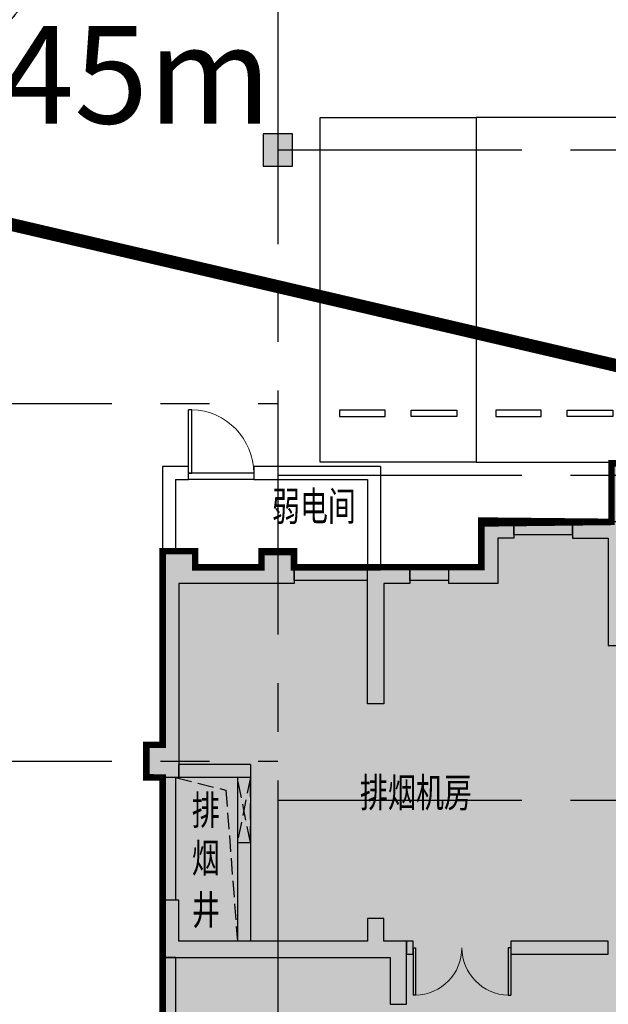
# Model space of a CAD drawing. Extents: x -1692915 to 672397, y -5082799 to -3156880.
# Drawn here: x -553147 to -544100, y -4150642 to -4135499 of the extents above; entities that cross this region are included whole.
import ezdxf

# ---------------------------------------------------------------- set-up
doc = ezdxf.new("R2010")
doc.units = 0
doc.header["$LTSCALE"] = 1000
doc.header["$MEASUREMENT"] = 0
for name, pattern in [('Bj$0$DASH', [0.35, 0.25, -0.1]), ('CENTER', [2, 1.25, -0.25, 0.25, -0.25]), ('DASH', [0.35, 0.25, -0.1])]:
    doc.linetypes.add(name, pattern=pattern)
doc.layers.get('0').update_dxf_attribs({"color": 252})
doc.layers.add('A-Dim-Text', color=252, linetype='Continuous', lineweight=13)
for name, color, linetype in [('COLUMN', 252, 'Continuous'), ('DOTE', 252, 'CENTER'), ('GROUND', 252, 'Continuous'), ('HOLE', 252, 'Continuous'), ('JZ-防火分区-01', 1, 'Continuous'), ('JZ-防火分区-02', 1, 'Continuous'), ('P_车位', 252, 'Continuous'), ('PUB_HATCH', 252, 'Continuous'), ('PUB_TEXT_1功能套型', 252, 'Continuous'), ('WALL', 252, 'Continuous'), ('WINDOW', 252, 'Continuous'), ('疏散路径', 252, 'Continuous')]:
    doc.layers.add(name, color=color, linetype=linetype)
doc.styles.add('黑体', font='simhei.ttf')

# ---------------------------------------------------------------- blocks, each defined once
blk = doc.blocks.new('地下二层防火xxxx')
at = {"layer": 'JZ-防火分区-02'}
h = blk.add_hatch(dxfattribs=at)
h.set_pattern_fill('AR-CONC', color=253, style=0)
h.set_pattern_definition([(49.99999999999999, (0, 50.00764827709645), (1.82184668996004, -0.1593908553890308), [0.1905, -2.0955]), (355, (0, 50.00764827709645), (-0.3524282597566698, 1.9105664288218), [0.1524, -1.6764]), (100.451, (0.15182, 49.99436577709645), (1.469425016659592, 1.751166878202919), [0.1619, -1.7809]), (46.18420000000002, (0, 50.51564827709645), (2.710790408921299, -0.4204232793272713), [0.2857499999999999, -3.143249999999999]), (96.6356, (0.225899, 50.48061327709645), (2.374042344662372, 2.474255558900492), [0.24285, -2.67135]), (351.1840000000001, (0, 50.51564827709645), (2.374046058139339, 2.474251178605977), [0.2286, -2.5146]), (21, (0.254, 50.38864827709645), (1.516148798353833, -1.022655185167625), [0.1905, -2.0955]), (326.0000000000001, (0.254, 50.38864827709645), (0.6180202834764708, 1.841879661223193), [0.1524, -1.6764]), (71.4514, (0.380345, 50.30342727709645), (2.134164907701244, 0.8192285771605745), [0.1619, -1.7809]), (37.50000000000001, (0, 50.00764827709645), (0.0308860325059182, 0.8455503887315311), [0, -1.65608, 0, -1.7018, 0, -1.68275]), (7.499999999999999, (0, 50.00764827709645), (0.6681966251030574, 1.001805748181195), [0, -0.9702799999999999, 0, -1.61798, 0, -0.64135]), (327.5, (-0.56642, 50.00764827709645), (1.355905951668714, -0.05728743992673435), [0, -0.635, 0, -1.9812, 0, -2.6289]), (317.5, (-0.82042, 50.00764827709645), (1.48129181386018, 0.2542649103333303), [0, -0.8255, 0, -1.31572, 0, -1.8669])])
h.paths.add_polyline_path([(-509150.4338522449, -4143622.042475533), (-509650.4338522449, -4143622.042475533), (-509650.4338522449, -4143872.042513086), (-514050.4338522347, -4143872.042494067), (-514050.4338522384, -4142922.042494033), (-514550.4338522491, -4142922.042494033), (-514550.433852249, -4143172.042508301), (-516050.4338524569, -4143172.0425509), (-516050.4338524574, -4142272.042513973), (-524050.4338522728, -4142273.042477099), (-524050.4338522511, -4146872.04247654), (-528600.4338522686, -4146872.042476751), (-528600.4338522686, -4142372.042430165), (-531005.4361768242, -4142372.042430165), (-531005.4361768242, -4142272.042430165), (-544050.4338522158, -4142272.042513973), (-544050.4338525399, -4143172.042513969), (-546050.4338522882, -4143172.042471305), (-546050.4338522919, -4143872.042471339), (-548930.4338520861, -4143872.042483706), (-548930.4338520861, -4143622.042476682), (-549430.4338520861, -4143622.042476682), (-549430.4338520861, -4143872.042476682), (-550450.4338520926, -4143872.042476682), (-550450.4338520926, -4143622.042490752), (-550950.4338520993, -4143622.042490752), (-550950.4338520993, -4146602.042477039), (-551200.4338520861, -4146602.042477039), (-551200.4338520861, -4147102.042477039), (-550950.4338524207, -4147102.04251921), (-550950.4338524331, -4152122.042513432), (-551200.4338521231, -4152122.042476502), (-551200.4338520919, -4152622.042476682), (-550950.4338521159, -4152622.042476682), (-550950.436378099, -4156572.042476736), (-547180.4338521268, -4156572.042476736), (-547180.4338521268, -4155672.042476736), (-543800.433852212, -4155672.042476738), (-543800.433852094, -4155922.042476682), (-543300.433852094, -4155922.042476682), (-543300.433852094, -4155672.041865891), (-540800.4340535391, -4155672.042476691), (-540800.4340535372, -4156572.042476691), (-537310.433852094, -4156572.041852013), (-537310.433852094, -4156822.042476682), (-537030.4363782351, -4156822.042476682), (-536810.433852094, -4156822.042476682), (-536810.433852094, -4156322.042476682), (-536900.433852063, -4156322.042476682), (-536900.433852063, -4155672.042476691), (-530300.4338522889, -4155672.042476695), (-530300.4338522889, -4155922.042476682), (-529800.4338522889, -4155922.042476682), (-529800.4338522889, -4155672.042476695), (-525630.433852152, -4155672.042476695), (-525630.433852152, -4155922.042477039), (-525130.433852152, -4155922.042477039), (-525130.433852152, -4155672.042490979), (-523200.4338523136, -4155672.042476691), (-523200.4338523136, -4156572.042476691), (-520130.4338520861, -4156572.042476691), (-520130.4338520861, -4156822.042477039), (-519630.4338520861, -4156822.042477039), (-519630.4338520861, -4156572.042476691), (-519300.4338522503, -4156572.042476691), (-519300.4338522503, -4155672.042476691), (-514630.4338521835, -4155672.042491267), (-514630.4338521835, -4155922.042454487), (-514130.4338521835, -4155922.042477039), (-514130.4338521835, -4155672.042476736), (-512900.4338522498, -4155672.042476736), (-512900.4338522498, -4156572.042476736), (-509650.4338522547, -4156572.042476736), (-509650.4338522547, -4156822.042476748), (-509150.4338522552, -4156822.042476748)])
h.paths.add_polyline_path([(-521450.4338524023, -4144572.042477068), (-521450.4338523706, -4142472.042513968), (-516250.4338528251, -4142472.042513973), (-516250.4338522647, -4144822.042498502), (-516650.4338522939, -4144822.042498502), (-516650.4338522939, -4144572.042513969)], flags=16)
h.paths.add_polyline_path([(-538650.4338522534, -4144572.042513969), (-543450.4338522088, -4144572.042513969), (-543450.4338522088, -4144822.042535434), (-543850.4338521119, -4144822.042498502), (-543850.4338522517, -4142472.042513973), (-541350.4338522564, -4142472.042513971), (-541350.4338522564, -4142572.042514027), (-540850.4338522564, -4142572.042514027), (-540850.4338522564, -4142472.042513971), (-538650.4338522534, -4142472.042513968)], flags=16)
h.paths.add_polyline_path([(-454980.4363053256, -4184062.042494853), (-453980.4363053158, -4184062.042494852), (-453980.4363053341, -4177592.042508979), (-458280.4363058413, -4177592.042503551), (-458280.4363058413, -4175692.042525176), (-495380.4363058193, -4175692.042525186), (-495380.4363057861, -4183812.042511479), (-496580.4363058219, -4183812.042511479), (-496580.4363058795, -4189992.042512026), (-495380.4365057009, -4189992.042512042), (-495380.4363057661, -4190192.042494951), (-494980.4363057584, -4190192.042494951), (-494980.4363057584, -4189992.042494571), (-491630.4363057372, -4189992.042494571), (-491630.4363057372, -4189092.04249494), (-475380.436305635, -4189092.042494553), (-475380.436305635, -4189292.042485595), (-474980.436305734, -4189292.042485595), (-474980.436305734, -4189092.042494553), (-458730.4363053744, -4189092.04249494), (-458730.4363053745, -4189992.042494571), (-455380.4363053533, -4189992.042494571), (-455380.4363053533, -4190192.042494951), (-454980.4363053456, -4190192.042494951)])
h.paths.add_polyline_path([(-483080.4363058811, -4177992.042524515), (-487880.4363058066, -4177992.042525175), (-487880.4363058066, -4178242.042494577), (-488280.4363057684, -4178242.042494584), (-488280.4363058778, -4175892.042525178), (-485780.436305884, -4175892.042525175), (-485780.4363057801, -4176192.042495259), (-485280.4363057801, -4176192.042495259), (-485280.4363058842, -4175892.042525175), (-483080.4363058811, -4175892.042525173)], flags=16)
h.paths.add_polyline_path([(-467280.4363056846, -4177992.042524516), (-467280.4363056528, -4175892.042525173), (-465080.4363057095, -4175892.042525173), (-465080.4363056052, -4176192.042495156), (-464580.4363056052, -4176192.042495156), (-464580.4363057095, -4175892.042525173), (-462080.4363057395, -4175892.042525175), (-462080.4363053433, -4178242.042494584), (-462480.4363055875, -4178242.042494577), (-462480.4363055874, -4177992.042525175), (-462580.4363055864, -4177992.042525175)], flags=16)
h.paths.add_polyline_path([(-397470.4361761885, -4200162.041432207), (-398770.4360755885, -4200162.041432438), (-398770.4360637034, -4199962.041421672), (-399220.4359681534, -4199962.041421672), (-399220.4359681534, -4200162.041432543), (-405420.4361766856, -4200162.041353837), (-405420.4361766854, -4198712.041389495), (-405470.4361767411, -4198712.041433847), (-405470.436176763, -4196662.041433847), (-405420.4359113367, -4196162.041389495), (-413470.436176507, -4196162.041389495), (-413470.4361765371, -4198512.04143944), (-423870.4361766218, -4198512.041362904), (-423870.4361767014, -4196162.041389495), (-432120.435911288, -4196162.041389439), (-432120.435911288, -4196662.033572815), (-432070.4361770486, -4196662.033617167), (-432070.4361770491, -4198712.041389313), (-432120.4361769762, -4198712.041389313), (-432120.4361766316, -4200162.041389493), (-438370.4361766318, -4200162.041390611), (-438370.4361766318, -4199962.041389493), (-438770.4361766321, -4199962.041389493), (-438770.4361766321, -4200162.041426126), (-439970.436179033, -4200162.041435814), (-439970.4315056363, -4209512.041936742), (-438770.436176704, -4209512.04133695), (-438770.4361766743, -4210462.041486345), (-435020.4361767436, -4210462.04141615), (-435020.4361767436, -4209562.041416138), (-405630.4362178463, -4209562.041271923), (-402570.4361766714, -4209562.041371783), (-402570.436258607, -4210462.041062251), (-399220.4359681534, -4210462.041053368), (-399220.4359681534, -4210662.041421672), (-398770.4359682206, -4210662.041421672), (-398770.4359678274, -4204662.041434744), (-397470.4361768232, -4204662.041600844)])
h.paths.add_polyline_path([(-426670.4361766998, -4198462.041439258), (-431470.4361767201, -4198462.041389443), (-431470.4361766237, -4198712.041433666), (-431870.4361770491, -4198712.041433666), (-431870.4361770486, -4196662.033617167), (-431720.4359113602, -4196662.033572815), (-431720.435911288, -4196362.041389445), (-429370.4361766318, -4196362.041389493), (-429370.4361766318, -4196562.041389493), (-428870.4361766318, -4196562.041389493), (-428870.4361766318, -4196362.041389493), (-426670.436176707, -4196362.041389439)], flags=16)
h.paths.add_polyline_path([(-410870.4361766451, -4198462.041439259), (-410870.4361766147, -4196362.041389309), (-408670.4361766318, -4196362.041389493), (-408670.4361766318, -4196562.041389493), (-408170.4361766318, -4196562.041389493), (-408170.4361767042, -4196362.041389307), (-405820.4359114091, -4196362.041389311), (-405820.4359113367, -4196662.041389495), (-405670.436176763, -4196662.041433848), (-405670.4361767411, -4198712.041389495), (-406070.4361765232, -4198712.041389493), (-406070.4361766438, -4198462.041389301)], flags=16)
h.paths.add_polyline_path([(-482670.4352701344, -4257482.042523481), (-481570.4359133431, -4257482.042523481), (-481570.4373328553, -4251032.042518452), (-482670.4361768846, -4251032.042518454), (-482670.4361770355, -4244532.042518171), (-497370.436176842, -4244532.042518463), (-497370.4361769671, -4246882.042524064), (-507770.4361769568, -4246882.042491836), (-507770.4361770749, -4244532.034701783), (-515820.435911623, -4244532.034701783), (-515820.4359116226, -4241102.034690371), (-522670.4363878732, -4241102.034695851), (-522670.44083083, -4252232.042502971), (-523770.4361645735, -4252232.042532826), (-523770.4361645735, -4257932.042489545), (-522670.4748237685, -4257932.042571016), (-522670.4356744437, -4258832.042578056), (-518870.4361769088, -4258832.042498186), (-518870.4361767999, -4257932.042530281), (-486470.4361766416, -4257932.042530281), (-486470.4361766416, -4258832.042457329), (-483120.4361768842, -4258832.042457329), (-483120.4361768842, -4259032.042180428), (-482670.4366330876, -4259032.042500753)])
h.paths.add_polyline_path([(-494770.4361769074, -4246832.042523874), (-494770.4361768757, -4244732.042518165), (-492570.4361769668, -4244732.042518463), (-492570.4361769668, -4244932.042518463), (-492070.4361769668, -4244932.042518463), (-492070.4361769669, -4244732.042518165), (-489720.4359116717, -4244732.042518167), (-489720.4359116717, -4245032.042518463), (-489570.4359116717, -4245032.042518463), (-489570.4359116712, -4247082.042518463), (-489970.4361768134, -4247082.042518461), (-489970.4361768134, -4246832.042518167)], flags=16)
h.paths.add_polyline_path([(-510570.4361769622, -4246832.042523874), (-515370.4361768884, -4246832.042518301), (-515370.4361768888, -4247082.042518282), (-515770.4359116232, -4247082.042518282), (-515770.435911623, -4245032.034701783), (-515620.435911657, -4245032.034701783), (-515620.435911657, -4244732.042518305), (-513270.4361769668, -4244732.042518463), (-513270.4361769668, -4244932.042518463), (-512770.4361769668, -4244932.042518463), (-512770.4361769668, -4244732.042518463), (-510570.4361769622, -4244732.042518299)], flags=16)
h.paths.add_polyline_path([(-448020.4359119437, -4267052.034709405), (-448020.4359119436, -4266752.042550476), (-442970.4355971275, -4266752.042550474), (-442970.4355971275, -4268852.042550478), (-447770.4355970582, -4268852.042550478), (-447770.4355970582, -4269102.042525904), (-448170.4353317932, -4269102.042525904), (-448170.435331793, -4267052.034733823)])
h.paths.add_polyline_path([(-413720.4361772053, -4270502.042521015), (-415070.4359669026, -4270502.042531155), (-415070.4359752925, -4269102.042551288), (-421780.4355966526, -4269102.0425505), (-421780.4354397927, -4266552.042526092), (-429770.4361771627, -4266552.042526085), (-429770.4361763304, -4268902.042559532), (-440170.4361865709, -4268902.042561289), (-440170.4361773955, -4266552.034684988), (-448370.4361565373, -4266552.034709405), (-448370.4353317935, -4269102.042567041), (-460370.4353352349, -4269102.04255032), (-460370.4361605642, -4279952.042517101), (-455070.4361768423, -4279952.04251739), (-455070.436176831, -4281052.042508375), (-454670.436176831, -4281052.042508375), (-454670.4361768311, -4280852.042468971), (-451270.4361842505, -4280852.042468969), (-451270.4361773271, -4279952.042530281), (-435270.4361772873, -4279952.042530281), (-435270.4361772873, -4280202.042508796), (-434870.4361772873, -4280202.042508796), (-434870.4361772873, -4279952.042530281), (-418870.4361773271, -4279952.042530281), (-418870.4361773161, -4280852.042468805), (-418870.4357412724, -4280852.042491755), (-415470.4360359772, -4280852.042491755), (-415470.4360359749, -4281052.042508375), (-415070.4360359749, -4281052.042501135), (-415070.4360541634, -4280852.042494455), (-413720.4361772053, -4280852.042503567)])
h.paths.add_polyline_path([(-424970.4355971368, -4266752.042550344), (-424970.4361767142, -4266952.042526085), (-424470.4361767141, -4266952.042477263), (-424470.4355971371, -4266752.042550344), (-422145.432818161, -4266752.042550348), (-422145.432818161, -4267052.046839761), (-421980.435596653, -4267052.046839759), (-421980.4355966525, -4269102.042526085), (-422370.4355972161, -4269102.042526085), (-422370.435597216, -4268852.042550342), (-427170.4355970726, -4268852.042531494), (-427170.435597041, -4266752.042550342)])
h = blk.add_hatch(dxfattribs=at)
h.set_pattern_fill('AR-CONC', color=253, scale=1000, style=0)
h.set_pattern_definition([(49.99999999999999, (0, 50.00764827709645), (1821.84668996004, -159.3908553890307), [190.5, -2095.5]), (355, (0, 50.00764827709645), (-352.4282597566698, 1910.5664288218), [152.4, -1676.4]), (100.451, (151.82, 36.72514827709645), (1469.425016659592, 1751.166878202919), [161.9, -1780.9]), (46.18420000000002, (0, 558.0076482770965), (2710.790408921299, -420.4232793272713), [285.7499999999999, -3143.249999999999]), (96.6356, (225.899, 522.9726482770964), (2374.042344662372, 2474.255558900492), [242.85, -2671.35]), (351.1840000000001, (0, 558.0076482770965), (2374.046058139339, 2474.251178605977), [228.6, -2514.6]), (21, (254, 431.0076482770965), (1516.148798353833, -1022.655185167625), [190.5, -2095.5]), (326.0000000000001, (254, 431.0076482770965), (618.0202834764708, 1841.879661223193), [152.4, -1676.4]), (71.4514, (380.345, 345.7866482770964), (2134.164907701244, 819.2285771605746), [161.9, -1780.9]), (37.50000000000001, (0, 50.00764827709645), (30.88603250591821, 845.5503887315311), [0, -1656.08, 0, -1701.8, 0, -1682.75]), (7.499999999999999, (0, 50.00764827709645), (668.1966251030574, 1001.805748181195), [0, -970.28, 0, -1617.98, 0, -641.35]), (327.5, (-566.4200000000001, 50.00764827709645), (1355.905951668714, -57.28743992673435), [0, -635, 0, -1981.2, 0, -2628.9]), (317.5, (-820.4200000000001, 50.00764827709645), (1481.291813860181, 254.2649103333303), [0, -825.5, 0, -1315.72, 0, -1866.9])])
h.paths.add_polyline_path([(-521450.4338523706, -4142472.042513968), (-521450.4338524023, -4144572.042477068), (-516650.4338522939, -4144572.042513969), (-516650.4338522939, -4144822.042498502), (-516250.4338522647, -4144822.042498502), (-516250.4338528251, -4142472.042513973)], flags=16)
h.paths.add_polyline_path([(-543850.4338522517, -4142472.042513973), (-543850.4338521119, -4144822.042498502), (-543450.4338522088, -4144822.042535434), (-543450.4338522088, -4144572.042513969), (-538650.4338522534, -4144572.042513969), (-538650.4338522534, -4142472.042513968), (-540850.4338522564, -4142472.042513971), (-540850.4338522564, -4142572.042514027), (-541350.4338522564, -4142572.042514027), (-541350.4338522564, -4142472.042513971)], flags=16)
h.paths.add_polyline_path([(-509150.4338522449, -4143622.042475533), (-509650.4338522449, -4143622.042475533), (-509650.4338522449, -4143872.042513086), (-514050.4338522347, -4143872.042494067), (-514050.4338522384, -4142922.042494033), (-514550.4338522491, -4142922.042494033), (-514550.433852249, -4143172.042508301), (-516050.4338524569, -4143172.0425509), (-516050.4338524574, -4142272.042513973), (-524050.4338522728, -4142273.042477099), (-524050.4338522511, -4146872.04247654), (-528600.4338522686, -4146872.042476751), (-528600.4338522686, -4142372.042430165), (-531005.4361768242, -4142372.042430165), (-531005.4361768242, -4142272.042430165), (-544050.4338522158, -4142272.042513973), (-544050.4338525399, -4143172.042513969), (-546050.4338522882, -4143172.042471305), (-546050.4338522919, -4143872.042471339), (-548930.4338520861, -4143872.042483706), (-548930.4338520861, -4143622.042476682), (-549430.4338520861, -4143622.042476682), (-549430.4338520861, -4143872.042476682), (-550450.4338520926, -4143872.042476682), (-550450.4338520926, -4143622.042490752), (-550950.4338520993, -4143622.042490752), (-550950.4338520993, -4146602.042477039), (-551200.4338520861, -4146602.042477039), (-551200.4338520861, -4147102.042477039), (-550950.4338524207, -4147102.04251921), (-550950.4338524331, -4152122.042513432), (-551200.4338521231, -4152122.042476502), (-551200.4338520919, -4152622.042476682), (-550950.4338521159, -4152622.042476682), (-550950.436378099, -4156572.042476736), (-547180.4338521268, -4156572.042476736), (-547180.4338521268, -4155672.042476736), (-543800.433852212, -4155672.042476738), (-543800.433852094, -4155922.042476682), (-543300.433852094, -4155922.042476682), (-543300.433852094, -4155672.041865891), (-540800.4340535391, -4155672.042476691), (-540800.4340535372, -4156572.042476691), (-537310.433852094, -4156572.041852013), (-537310.433852094, -4156822.042476682), (-537030.4363782351, -4156822.042476682), (-536810.433852094, -4156822.042476682), (-536810.433852094, -4156322.042476682), (-536900.433852063, -4156322.042476682), (-536900.433852063, -4155672.042476691), (-530300.4338522889, -4155672.042476695), (-530300.4338522889, -4155922.042476682), (-529800.4338522889, -4155922.042476682), (-529800.4338522889, -4155672.042476695), (-525630.433852152, -4155672.042476695), (-525630.433852152, -4155922.042477039), (-525130.433852152, -4155922.042477039), (-525130.433852152, -4155672.042490979), (-523200.4338523136, -4155672.042476691), (-523200.4338523136, -4156572.042476691), (-520130.4338520861, -4156572.042476691), (-520130.4338520861, -4156822.042477039), (-519630.4338520861, -4156822.042477039), (-519630.4338520861, -4156572.042476691), (-519300.4338522503, -4156572.042476691), (-519300.4338522503, -4155672.042476691), (-514630.4338521835, -4155672.042491267), (-514630.4338521835, -4155922.042454487), (-514130.4338521835, -4155922.042477039), (-514130.4338521835, -4155672.042476736), (-512900.4338522498, -4155672.042476736), (-512900.4338522498, -4156572.042476736), (-509650.4338522547, -4156572.042476736), (-509650.4338522547, -4156822.042476748), (-509150.4338522552, -4156822.042476748)])
h.paths.add_polyline_path([(-410870.4361766147, -4196362.041389309), (-410870.4361766451, -4198462.041439259), (-406070.4361766438, -4198462.041389301), (-406070.4361765232, -4198712.041389493), (-405670.4361767411, -4198712.041389495), (-405670.436176763, -4196662.041433848), (-405820.4359113367, -4196662.041389495), (-405820.4359114091, -4196362.041389311), (-408170.4361767042, -4196362.041389307), (-408170.4361766318, -4196562.041389493), (-408670.4361766318, -4196562.041389493), (-408670.4361766318, -4196362.041389493)], flags=16)
h.paths.add_polyline_path([(-431720.435911288, -4196362.041389445), (-431720.4359113602, -4196662.033572815), (-431870.4361770486, -4196662.033617167), (-431870.4361770491, -4198712.041433666), (-431470.4361766237, -4198712.041433666), (-431470.4361767201, -4198462.041389443), (-426670.4361766998, -4198462.041439258), (-426670.436176707, -4196362.041389439), (-428870.4361766318, -4196362.041389493), (-428870.4361766318, -4196562.041389493), (-429370.4361766318, -4196562.041389493), (-429370.4361766318, -4196362.041389493)], flags=16)
h.paths.add_polyline_path([(-405420.4359113367, -4196662.041389495), (-405420.4359113367, -4196162.041389495), (-413470.436176507, -4196162.041389495), (-413470.4361765371, -4198512.04143944), (-423870.4361766218, -4198512.041362904), (-423870.4361767014, -4196162.041389495), (-432120.435911288, -4196162.041389439), (-432120.435911288, -4196662.033572815), (-432070.4361770486, -4196662.033617167), (-432070.4361770491, -4198712.041389313), (-432120.4361769762, -4198712.041389313), (-432120.4361766316, -4200162.041389493), (-438370.4361766318, -4200162.041390611), (-438370.4361766318, -4199962.041389493), (-438770.4361766321, -4199962.041389493), (-438770.4361766321, -4200162.041426126), (-439970.436179033, -4200162.041435814), (-439970.4315056363, -4209512.041936742), (-438770.436176704, -4209512.04133695), (-438770.4361766743, -4210462.041486345), (-435020.4361767436, -4210462.04141615), (-435020.4361767436, -4209562.041416138), (-405630.4362178463, -4209562.041271923), (-402570.4361766714, -4209562.041371783), (-402570.436258607, -4210462.041062251), (-399220.4359681534, -4210462.041053368), (-399220.4359681534, -4210662.041421672), (-398770.4359682206, -4210662.041421672), (-398770.4359678274, -4204662.041434744), (-397470.4361768232, -4204662.041600844), (-397470.4361761885, -4200162.041432207), (-398770.4360755885, -4200162.041432438), (-398770.4360637034, -4199962.041421672), (-399220.4359681534, -4199962.041421672), (-399220.4359681534, -4200162.041432543), (-405420.4361766856, -4200162.041353837), (-405420.4361766854, -4198712.041389495), (-405470.4361767411, -4198712.041433847), (-405470.436176763, -4196662.041433847)])
h.paths.add_polyline_path([(-467280.4363056528, -4175892.042525173), (-467280.4363056846, -4177992.042524516), (-462580.4363055864, -4177992.042525175), (-462480.4363055874, -4177992.042525175), (-462480.4363055875, -4178242.042494577), (-462080.4363053433, -4178242.042494584), (-462080.4363057395, -4175892.042525175), (-464580.4363057095, -4175892.042525173), (-464580.4363056052, -4176192.042495156), (-465080.4363056052, -4176192.042495156), (-465080.4363057095, -4175892.042525173)], flags=16)
h.paths.add_polyline_path([(-488280.4363058778, -4175892.042525178), (-488280.4363057684, -4178242.042494584), (-487880.4363058066, -4178242.042494577), (-487880.4363058066, -4177992.042525175), (-483080.4363058811, -4177992.042524515), (-483080.4363058811, -4175892.042525173), (-485280.4363058842, -4175892.042525175), (-485280.4363057801, -4176192.042495259), (-485780.4363057801, -4176192.042495259), (-485780.436305884, -4175892.042525175)], flags=16)
h.paths.add_polyline_path([(-496580.4363058219, -4183812.042511479), (-496580.4363058795, -4189992.042512026), (-495380.4365057009, -4189992.042512042), (-495380.4363057661, -4190192.042494951), (-494980.4363057584, -4190192.042494951), (-494980.4363057584, -4189992.042494571), (-491630.4363057372, -4189992.042494571), (-491630.4363057372, -4189092.04249494), (-475380.436305635, -4189092.042494553), (-475380.436305635, -4189292.042485595), (-474980.436305734, -4189292.042485595), (-474980.436305734, -4189092.042494553), (-458730.4363053744, -4189092.04249494), (-458730.4363053745, -4189992.042494571), (-455380.4363053533, -4189992.042494571), (-455380.4363053533, -4190192.042494951), (-454980.4363053456, -4190192.042494951), (-454980.4363053256, -4184062.042494853), (-453980.4363053158, -4184062.042494852), (-453980.4363053341, -4177592.042508979), (-458280.4363058413, -4177592.042503551), (-458280.4363058413, -4175692.042525176), (-495380.4363058193, -4175692.042525186), (-495380.4363057861, -4183812.042511479)])
h.paths.add_polyline_path([(-515770.435911623, -4245032.034701783), (-515770.4359116232, -4247082.042518282), (-515370.4361768888, -4247082.042518282), (-515370.4361768884, -4246832.042518301), (-510570.4361769622, -4246832.042523874), (-510570.4361769622, -4244732.042518299), (-512770.4361769668, -4244732.042518463), (-512770.4361769668, -4244932.042518463), (-513270.4361769668, -4244932.042518463), (-513270.4361769668, -4244732.042518463), (-515620.435911657, -4244732.042518305), (-515620.435911657, -4245032.034701783)], flags=16)
h.paths.add_polyline_path([(-494770.4361768757, -4244732.042518165), (-494770.4361769074, -4246832.042523874), (-489970.4361768134, -4246832.042518167), (-489970.4361768134, -4247082.042518461), (-489570.4359116712, -4247082.042518463), (-489570.4359116717, -4245032.042518463), (-489720.4359116717, -4245032.042518463), (-489720.4359116717, -4244732.042518167), (-492070.4361769669, -4244732.042518165), (-492070.4361769668, -4244932.042518463), (-492570.4361769668, -4244932.042518463), (-492570.4361769668, -4244732.042518463)], flags=16)
h.paths.add_polyline_path([(-515820.4359116226, -4241102.034690371), (-522670.4363878732, -4241102.034695851), (-522670.44083083, -4252232.042502971), (-523770.4361645735, -4252232.042532826), (-523770.4361645735, -4257932.042489545), (-522670.4748237685, -4257932.042571016), (-522670.4356744437, -4258832.042578056), (-518870.4361769088, -4258832.042498186), (-518870.4361767999, -4257932.042530281), (-486470.4361766416, -4257932.042530281), (-486470.4361766416, -4258832.042457329), (-483120.4361768842, -4258832.042457329), (-483120.4361768842, -4259032.042180428), (-482670.4366330876, -4259032.042500753), (-482670.4352701344, -4257482.042523481), (-481570.4359133431, -4257482.042523481), (-481570.4373328553, -4251032.042518452), (-482670.4361768846, -4251032.042518454), (-482670.4361770355, -4244532.042518171), (-497370.436176842, -4244532.042518463), (-497370.4361769671, -4246882.042524064), (-507770.4361769568, -4246882.042491836), (-507770.4361770749, -4244532.034701783), (-515820.435911623, -4244532.034701783)])
h.paths.add_polyline_path([(-427170.435597041, -4266752.042550342), (-427170.4355970726, -4268852.042531496), (-422370.435597216, -4268852.042550344), (-422370.435597216, -4269102.042526085), (-421980.4355966526, -4269102.042526085), (-421980.435596653, -4267052.046839761), (-422145.4328181611, -4267052.046839761), (-422145.4328181611, -4266752.042550348), (-424470.4355971372, -4266752.042550344), (-424470.4361767143, -4266952.042477263), (-424970.4361767143, -4266952.042526085), (-424970.4355971368, -4266752.042550344)], flags=16)
h.paths.add_polyline_path([(-415470.4360359749, -4281052.042508375), (-415470.4360359772, -4280852.042491755), (-418870.4357412728, -4280852.042491755), (-418870.4361773161, -4280852.042468805), (-418870.4361773271, -4279952.042530281), (-434870.4361772873, -4279952.042530281), (-434870.4361772873, -4280202.042508796), (-435270.4361772873, -4280202.042508796), (-435270.4361772873, -4279952.042530281), (-451270.4361773271, -4279952.042530281), (-451270.4361842505, -4280852.042468969), (-454670.4361768311, -4280852.042468971), (-454670.436176831, -4281052.042508375), (-455070.436176831, -4281052.042508375), (-455070.4361768423, -4279952.04251739), (-460370.4361605642, -4279952.042517101), (-460370.4353352349, -4269102.04255032), (-448370.4353317935, -4269102.042567041), (-448370.4361565373, -4266552.034709405), (-440170.4361773955, -4266552.034684988), (-440170.4361865709, -4268902.042561289), (-429770.4361763304, -4268902.042559532), (-429770.4361771627, -4266552.042526085), (-421780.4354397927, -4266552.042526092), (-421780.4355966526, -4269102.0425505), (-415070.4359752925, -4269102.042551288), (-415070.4359669026, -4270502.042531155), (-413720.4361772053, -4270502.042521015), (-413720.4361772053, -4280852.042503567), (-415070.4360541634, -4280852.042494455), (-415070.4360359749, -4281052.042501135)])
h.paths.add_polyline_path([(-448170.435331793, -4267052.034709405), (-448170.4353317933, -4269102.042525904), (-447770.4355970582, -4269102.042525904), (-447770.4355970582, -4268852.042550478), (-442970.4355971275, -4268852.042550478), (-442970.4355971275, -4266752.042550476), (-448020.4359119437, -4266752.042550476), (-448020.4359119437, -4267052.034709405)], flags=16)
at = {"layer": 'JZ-防火分区-01', "color": 2, "const_width": 100}
blk.add_lwpolyline([(-550950.4338524331, -4152122.042513432), (-550950.4338524207, -4147102.04251921), (-551200.4338520861, -4147102.042477039), (-551200.4338520861, -4146602.042477039), (-550950.4338520993, -4146602.042477039), (-550950.4338520993, -4143622.042490752), (-550450.4338520926, -4143622.042490752), (-550450.4338520926, -4143872.042476682), (-549430.4338520861, -4143872.042476682), (-549430.4338520861, -4143622.042476682), (-548930.4338520861, -4143622.042476682), (-548930.4338520861, -4143872.042483706), (-546050.4338522919, -4143872.042471339), (-546050.4338522882, -4143172.042471305), (-544050.4338525399, -4143172.042550864), (-544050.4338522158, -4142272.042513973), (-531005.4361768242, -4142272.042430165)], dxfattribs=at)
at = {"layer": 'JZ-防火分区-02', "color": 6, "const_width": 100}
blk.add_lwpolyline([(-531005.4361768242, -4142272.042430165), (-544050.4338522158, -4142272.042513973), (-544050.4338525399, -4143172.042513969), (-546050.4338522882, -4143172.042471305), (-546050.4338522919, -4143872.042471339), (-548930.4338520861, -4143872.042483706), (-548930.4338520861, -4143622.042476682), (-549430.4338520861, -4143622.042476682), (-549430.4338520861, -4143872.042476682), (-550450.4338520926, -4143872.042476682), (-550450.4338520926, -4143622.042490752), (-550950.4338520993, -4143622.042490752), (-550950.4338520993, -4146602.042477039), (-551200.4338520861, -4146602.042477039), (-551200.4338520861, -4147102.042477039), (-550950.4338524207, -4147102.04251921), (-550950.4338524331, -4152122.042513432), (-551200.4338521231, -4152122.042476502), (-551200.4338520919, -4152622.042476682), (-550950.4338521159, -4152622.042476682), (-550950.436378099, -4156572.042476736), (-547180.4338521268, -4156572.042476736), (-547180.4338521268, -4155672.042476736), (-543800.433852212, -4155672.042476738)], dxfattribs=at)
at = {"layer": '疏散路径', "linetype": 'DASH', "ltscale": 5, "const_width": 200}
blk.add_lwpolyline([(-537527.93501452, -4142272.042472069), (-590555.4361561091, -4129902.042494086)], dxfattribs=at)
at = {"layer": 'A-Dim-Text', "style": '黑体'}
blk.add_text('L=54.45m', height=1500, dxfattribs=at).set_placement((-558532.334188492, -4137045.655957826, 2.442102429217521e-07))
blk = doc.blocks.new('-2Fzx')
at = {"layer": 'DOTE', "ltscale": 3}
for points in [[(91850, 161299.9999999995), (91850, -17500)], [(91850, 128999.9999999995), (263750, 128999.9999999995)], [(-16450, 125099.9999999995), (91850, 125099.9999999995)], [(91850, 123999.9999999995), (263750, 123999.9999999995)], [(-16450, 119599.9999999995), (91850, 119599.9999999995)], [(91850, 118999.9999999995), (195550, 118999.9999999995)]]:
    blk.add_lwpolyline(points, dxfattribs=at)
blk = doc.blocks.new('A-BSMT-CAR-FL03$0$CAR')
blk.add_lwpolyline([(-1249.999999996275, 2206.867773045786), (-1250.000000000015, -3093.132226952352), (1150.000000007436, -3093.132226954214), (1150.000000003725, 2206.867773047648)], close=True)
at = {"lineweight": -3}
for points in [[(-950.0000000000146, -2393.132226992399), (-249.999999992564, -2393.132226915099), (-249.9999999962893, -2293.132226913236), (-950.0000000037398, -2293.132226988673)], [(850.000000007436, -2393.132226992399), (149.9999999999854, -2393.132226915099), (150.0000000037107, -2293.132226913236), (850.0000000111613, -2293.132226988673)]]:
    blk.add_lwpolyline(points, close=True, dxfattribs=at)
blk = doc.blocks.new('bxvxbxbr444tt4')
at = {"layer": 'PUB_HATCH'}
blk.add_hatch(color=256, dxfattribs=at).paths.add_polyline_path([(628647.3285437154, -394111.8284213156), (628197.3285437154, -394111.8284213156), (628197.3285437154, -394611.8284213156), (628647.3285437154, -394611.8284213156)])
at = {"layer": 'COLUMN'}
for p, q in [((628647.3285437154, -394111.8284213156), (628197.3285437154, -394111.8284213156)), ((628197.3285437154, -394111.8284213156), (628197.3285437154, -394611.8284213156)), ((628647.3285437154, -394611.8284213156), (628647.3285437154, -394111.8284213156)), ((628197.3285437154, -394611.8284213156), (628647.3285437154, -394611.8284213156))]:
    blk.add_line(p, q, dxfattribs=at)
blk = doc.blocks.new('A$C27042515')
at = {"layer": 'PUB_HATCH'}
h = blk.add_hatch(color=256, dxfattribs=at)
h.paths.add_polyline_path([(41800.00218555302, 12700.00110080093), (41800.00218559935, 9650.003579408396), (41800.00212157279, 9620.00895890547), (41800.00158792239, 9620.00895890547), (41800.00158792239, 9120.00895890547), (42300.00158792239, 9120.00895890547), (42300.00158792239, 9620.00895890547), (42050.00212157349, 9620.00895890547), (42050.00218559749, 9650.002445855644), (42050.00218554953, 12799.37449056515), (42050.00218554953, 13200.00110080466), (41550.00218554953, 13200.00110080466), (41550.00218554953, 12700.00110080466)])
h.paths.add_polyline_path([(250.0021856144886, 6950.001099695917), (3750.002185542893, 6950.001099696383), (3750.002185542893, 6230.001099696383), (4000.002185542893, 6230.001099696383), (4000.002185542893, 7200.001099696383), (3650.002185542893, 7200.001099696383), (3650.002185542893, 7550.001099696383), (3400.002185542893, 7550.001099696383), (3400.002185542893, 7200.001099696383), (500.0021855587256, 7200.001099696383), (500.002185684687, 7830.001103307121), (250.002185684687, 7830.001103307121)])
h.paths.add_polyline_path([(18080.00218565104, 9700.001099843066), (18080.00218565104, 6700.001100162044), (17830.00218565081, 6700.001097901724), (17830.00218565104, 9700.001099857036), (14300.00218566897, 9700.001099910121), (14300.00218566571, 6700.001099962741), (14050.00218566571, 6700.001099962741), (14050.00218565267, 9950.001095630694), (15100.00218566897, 9950.001095584128), (15100.0021857039, 11950.00109161995), (14050.00218566152, 11950.00109451776), (14050.0021863954, 12200.00109520881), (15350.00218566757, 12200.00109123951), (15350.00218566885, 9950.0010997965), (18310.00218565104, 9950.001099797431), (18310.00218565104, 9700.001099825371)])
h.paths.add_polyline_path([(17830.00218551717, 1400.001099641901), (17830.00218551717, 3250.001099641901), (18080.00218551717, 3250.001099641901), (18080.00218551717, 1400.001099641901), (18550.00218549574, 1400.001099641901), (18550.00218549574, 1150.001099641901), (17350.00218549574, 1150.001099641901), (17350.00218549574, 1400.001099641901)])
h.paths.add_polyline_path([(3650.002185541729, 12700.0010838774), (3650.002185539866, 10850.00108384388), (3400.002185528225, 10850.00108384388), (3400.00218552869, 12950.00106837787), (4050.00218554266, 12950.00106837787), (4050.002185542195, 12700.00108389882)])
h.paths.add_polyline_path([(27150.00218554336, 9950.001099797431), (23990.00218538468, 9950.001099797431), (23990.00218538468, 9700.001099825371), (24220.00218538468, 9700.001099843066), (24220.00218538468, 6700.001100162044), (24470.00218538492, 6700.001097901724), (24470.00218538468, 9700.001099857036), (28000.00218554324, 9700.001100050751), (28000.0021855465, 6700.001099962741), (28250.0021855465, 6700.001099962741), (28250.00218555954, 9950.001095630694), (27400.00218554324, 9950.001095584128), (27400.00218550832, 11950.00109161995), (28250.00218555069, 11950.00109451776), (28250.00218481681, 12200.00109520881), (27150.00218554464, 12200.00109123951)])
h.paths.add_polyline_path([(7350.002185707854, 6950.001099654939), (7350.002185705991, 8850.001099688467), (7100.002185694117, 8850.001099688467), (7100.002185694582, 6700.001115154475), (7850.002185708785, 6700.001115154475), (7850.002185708086, 6950.001099633519)])
h.paths.add_polyline_path([(30550.00218553556, 6700.001090904232), (30550.00218585593, 6950.001090904232), (30050.002185533, 6950.001099298708), (30050.00218553276, 9250.001099580433), (29550.002185533, 9250.001099580433), (29550.002185533, 9000.001099604648), (29800.002185533, 9000.001099625602), (29800.002185533, 6700.001099945046)])
h.paths.add_polyline_path([(34950.00218550436, 6950.001099654939), (34950.00218550622, 8850.001099688467), (35200.0021855181, 8850.001099688467), (35200.00218551763, 6700.001115154475), (34450.00218550343, 6700.001115154475), (34450.00218550413, 6950.001099633519)])
h.paths.add_polyline_path([(34740.00218554441, 1400.001099599525), (35350.00218554161, 1400.001099599525), (35350.00218554161, 1150.001099599525), (34350.00218554441, 1150.001099599525), (34350.00218554441, 1400.001099599525), (34490.00218554441, 1400.001099599525), (34490.00218554441, 3250.001099599525), (34740.00218554441, 3250.001099599525)])
h.paths.add_polyline_path([(41800.00218548946, 6400.001099706627), (38750.00218521937, 6400.001099706627), (38750.00218521937, 6550.001115659717), (38300.00218550529, 6550.001115659717), (38300.00218550529, 5250.001099706627), (38550.00218550529, 5250.001099706627), (38550.00218550529, 6150.001099706627), (41850.00218548946, 6150.001099706162), (41850.00353824155, 6150.001096038613), (42050.00353824155, 6150.001096038613), (42050.00218548946, 7150.001099706627), (41800.00218548946, 7150.001099706627)])
h.paths.add_polyline_path([(37150.00218555954, 12950.00108227134), (37150.00218555605, 13900.0010823044), (36650.00218554534, 13900.0010823044), (36650.00218554557, 13400.0010823044), (36900.00218554557, 13400.0010823044), (36900.0021855472, 11550.00109777041), (37150.0021855649, 11550.00109777041), (37150.0021855607, 12700.00109777041), (37750.00218556047, 12700.00109777041), (37750.00218555977, 12950.00108224945)])
h.paths.add_polyline_path([(7900.002185700403, 1150.001099599525), (7950.002185667807, 1150.001099599525), (7950.002185667807, 1400.001099599525), (7740.002185667807, 1400.001099599525), (7740.002185667807, 3250.001099599525), (7490.002185667807, 3250.001099599525), (7490.002185667807, 1400.001099599525), (6950.002185670601, 1400.001099599525), (6950.002185670601, 1150.001099599525), (7400.002185582358, 1150.001099599525), (7400.002185700403, 900.0010996554047), (7900.002185700403, 900.0010996554047)])
h.paths.add_polyline_path([(11750.00218567665, 6700.001090904232), (11750.00218535628, 6950.001090904232), (12250.00218567922, 6950.001099298708), (12250.00218567945, 9250.001099580433), (12750.00218567922, 9250.001099580433), (12750.00218567922, 9000.001099604648), (12500.00218567922, 9000.001099625602), (12500.00218567922, 6700.001099945046)])
h.paths.add_polyline_path([(14300.00218573137, 500.0010996554047), (14300.00218573137, 1150.001099646557), (14950.00218567968, 1150.001099646557), (14950.00218567968, 1400.001099646557), (14300.00218573137, 1400.001099646557), (14300.00218573137, 3650.001099646557), (14050.00218573137, 3650.001099646557), (14050.00218573137, 500.0010996465571), (13250.00218570972, 500.0010996465571), (13250.00218570972, 250.0010996465571), (13890.0021857004, 250.0010996465571), (13890.0021857004, 0.001099655404686928), (14390.0021857004, 0.001099655404686928), (14390.0021857004, 500.0010996554047)])
h.paths.add_polyline_path([(10400.00218566804, 1400.001099646557), (10400.00218566804, 3650.001099646557), (10650.00218566804, 3650.001099646557), (10650.00218566804, 500.0010996465571), (11450.00218568969, 500.0010996465571), (11450.00218568969, 250.0010996465571), (10400.00218566804, 250.0010996465571), (10400.00218566804, 1150.001099646557), (9750.002185719728, 1150.001099646557), (9750.002185719728, 1400.001099646557)])
h.paths.add_polyline_path([(0.002185702614951879, 4200.001099654939), (250.002185678517, 4200.001099654939), (250.0021856735111, 0.00109958928078413), (750.0021856725798, 0.00109958928078413), (750.0021856725798, 500.0010995678604), (500.0021856739768, 500.0010995678604), (500.0021856793319, 4700.001099836081), (0.002185671415645629, 4700.001099836081)])
h.paths.add_polyline_path([(7100.002185668505, 13400.00107786804), (7100.002185671998, 11750.00107783498), (7950.002185682708, 11750.00107783498), (7950.002185682475, 12000.00107783498), (7350.002185682475, 12000.00107783498), (7350.002185681777, 13650.00106236851), (6550.002185667574, 13650.00106236851), (6550.002185668272, 13400.00107788946)])
h.paths.add_polyline_path([(10700.00218567223, 6700.001090904232), (10700.00218599261, 6950.001090904232), (10050.0021856699, 6950.001099298708), (10050.00218566944, 9250.001099580433), (9850.002185669437, 9250.001099580433), (9850.002185669437, 6700.001099945046)])
h.paths.add_polyline_path([(4000.00218562904, 1400.001099600922), (4000.00218566769, 3250.001099600922), (3750.00218566769, 3250.001099600922), (3750.00218566769, 500.0010996009223), (1770.002185646037, 500.0010996009223), (1770.002185646037, 0.001099600922316313), (2270.002185646037, 0.001099600922316313), (2270.002185646037, 250.0010996009223), (4020.00218566769, 250.0010996009223), (4020.00218566769, 1150.001099600922), (4550.002185616002, 1150.001099600922), (4550.002185616002, 1400.001099600922)])
h.paths.add_polyline_path([(12250.00218568341, 12250.00109929917), (12750.00218568294, 12250.00109929917), (12750.00218567596, 11750.00109962048), (12250.00218567642, 11750.00109962048)])
h.paths.add_polyline_path([(21275.00218554138, 1400.001099641901), (21275.00218554138, 3250.001099641901), (21025.00218554138, 3250.001099641901), (21025.00218554138, 1400.001099641901), (20350.0021855628, 1400.001099641901), (20350.0021855628, 1150.001099641901), (20900.00218550552, 1150.001099641901), (20900.00218550552, 900.0010996554047), (21400.00218550552, 900.0010996554047), (21400.00218550552, 1150.001099641901), (21950.0021855628, 1150.001099641901), (21950.0021855628, 1400.001099641901)])
h.paths.add_polyline_path([(28000.00218548084, 1400.001099646557), (28000.00218548084, 3650.001099646557), (28250.00218548084, 3650.001099646557), (28250.00218548084, 500.0010996465571), (29050.0021855025, 500.0010996465571), (29050.0021855025, 250.0010996465571), (28000.00218548084, 250.0010996465571), (28000.00218548084, 1150.001099646557), (27350.00218553253, 1150.001099646557), (27350.00218553253, 1400.001099646557)])
h.paths.add_polyline_path([(31900.00218550552, 1400.001099646557), (31900.00218554417, 3650.001099646557), (31650.00218554417, 3650.001099646557), (31650.00218554417, 500.0010996465571), (30850.00218552252, 500.0010996465571), (30850.00218552252, 250.0010996465571), (31070.00218570832, 250.0010996465571), (31070.00218570832, 0.001099298242479563), (31570.00218570832, 0.001099298242479563), (31570.00218570832, 250.0010996465571), (31900.00218554417, 250.0010996465571), (31900.00218554417, 1150.001099646557), (32550.00218549249, 1150.001099646557), (32550.00218549249, 1400.001099646557)])
h.paths.add_polyline_path([(35200.00218407315, 13400.00109524326), (35200.00218554022, 11750.00107783498), (34350.00218552951, 11750.00107783498), (34350.00218552974, 12000.00107783498), (34950.00218552974, 12000.00107783498), (34950.00218553044, 13650.00106236851), (35750.00218554464, 13650.00106236851), (35750.00218554394, 13400.00107788946)])
h.paths.add_polyline_path([(20900.00218551973, 11550.00109093497), (21400.00218552648, 11550.00109093497), (21400.00218538631, 12200.0010935138), (20900.00218537956, 12200.0010935138)])
h.paths.add_polyline_path([(22000.00218549621, 9700.001099573914), (22000.00218549621, 9950.001099573914), (20300.00218553952, 9950.001099607442), (20300.00218553952, 9700.001099607442), (21025.00218552182, 9700.001099607442), (21025.00218551717, 6700.001099765301), (21275.00218551856, 6700.001099732239), (21275.00218551391, 9700.001099573914)])
h.paths.add_polyline_path([(31600.00218553998, 6700.001090904232), (31600.00218521961, 6950.001090904232), (32250.00218554231, 6950.001099298708), (32250.00218554278, 9250.001099580433), (32450.00218554278, 9250.001099580433), (32450.00218554278, 6700.001099945046)])
h.paths.add_polyline_path([(30050.00218553463, 12250.00109926984), (29550.00218553509, 12250.00109926984), (29550.00218553626, 11750.00109962048), (30050.00218553579, 11750.00109962048)])
h.paths.add_polyline_path([(1770.002185708436, 12950.0010996554), (1770.002185708436, 13200.0010996554), (2270.002185708436, 13200.0010996554), (2270.002185708436, 12700.00108560687), (500.0021856951644, 12700.00108560687), (500.0021856951644, 9720.001094052102), (250.0021856951644, 9720.001099298242), (0.00218570843571797, 9720.001099298242), (0.00218570843571797, 10220.00109929824), (250.0021856951644, 10220.00109929824), (250.0021856951644, 13200.00108558545), (750.0021857019165, 13200.00108558545), (750.0021857019165, 12950.0010996554)])
h.paths.add_polyline_path([(26070.00218553998, 1150.001099641901), (26070.00218553998, 1400.001099641901), (24470.00218551856, 1400.001099641901), (24470.00218551856, 3250.001099641901), (24220.00218551856, 3250.001099641901), (24220.00218551856, 1400.001099641901), (23750.00218553998, 1400.001099641901), (23750.00218553998, 1150.001099641901), (25570.00218564243, 1150.001099641901), (25570.00218564243, 900.0010992982425), (26070.00218564243, 900.0010992982425)])
h.paths.add_polyline_path([(4650.002185502613, 12950.00110497745), (5150.002185502613, 12950.00110499887), (5150.002185506339, 13650.0011050324), (5650.002185516933, 13650.0011050324), (5650.0021855167, 13400.0011050324), (5400.002185516816, 13400.0011050324), (5400.002185516118, 12700.00112049794), (4650.002185501915, 12700.00112049794)])
edge = h.paths.add_edge_path()
edge.add_line((42299.99684900785, 4400.001099836081), (41800.002185533, 4400.001099836081))
edge.add_line((41800.002185533, 4400.001099836081), (41800.00218553835, 500.0010996009223))
edge.add_line((41800.00218553835, 500.0010996009223), (38550.00218554464, 500.0010996009223))
edge.add_line((38550.00218554464, 500.0010996009223), (38550.00218554464, 3250.001099600922))
edge.add_line((38550.00218554464, 3250.001099600922), (38300.00218554464, 3250.001099600922))
edge.add_line((38300.00218554464, 3250.001099600922), (38300.00218554464, 1400.001099600922))
edge.add_line((38300.00218554464, 1400.001099600922), (36570.002185611, 1400.001099600922))
edge.add_line((36570.002185611, 1400.001099600922), (36570.002185611, 900.0011218504515))
edge.add_line((36570.002185611, 900.0011218506843), (37070.002185611, 900.0010992984753))
edge.add_line((37070.002185611, 900.0010992982425), (37070.002185611, 1150.001099600922))
edge.add_line((37070.002185611, 1150.001099600922), (38300.00218554464, 1150.001099600922))
edge.add_line((38300.00218554464, 1150.001099600922), (38300.00218554464, 250.0010996009223))
edge.add_line((38300.00218554464, 250.0010996009223), (41550.00218553975, 250.0010996009223))
edge.add_line((41550.00218553975, 250.0010996009223), (41550.00218553975, 0.00109958928078413))
edge.add_line((41550.00218553975, 0.00109958928078413), (42050.00218553928, 0.00109958928078413))
edge.add_line((42050.00218553928, 0.00109958928078413), (42050.00218553393, 3900.001086792676))
edge.add_line((42050.00218553393, 3900.001086792909), (42300.00218553393, 3900.001086793025))
edge.add_line((42300.00218553393, 3900.001086792909), (42300.00218553393, 4400.001099836198))
blk.add_hatch(color=256, dxfattribs=at).paths.add_polyline_path([(2270.002185708436, 13150.0010996554), (1770.002185708436, 13150.00109965587), (1770.002185708436, 12950.0010996554), (750.0021857019165, 12950.0010996554), (750.0021857019165, 13200.00108558545), (250.0021856951644, 13200.00108558545), (250.0021856951644, 10220.00109929824), (0.00218570843571797, 10220.00109929824), (0.00218570843571797, 9720.001099298242), (250.0021856951644, 9720.001099298242), (500.0021856951644, 9720.001094052102), (500.0021856951644, 12700.00108560687), (2270.002185708436, 12700.00108560687)])
at = {"layer": 'COLUMN'}
for p, q in [((5150.002185502613, 12950.00110499887), (5150.002185506339, 13650.0011050324)), ((5150.002185506339, 13650.0011050324), (5650.002185516933, 13650.0011050324)), ((5650.002185516933, 13650.0011050324), (5650.0021855167, 13400.0011050324)), ((5650.0021855167, 13400.0011050324), (5400.002185516816, 13400.0011050324)), ((5400.002185516816, 13400.0011050324), (5400.002185516118, 12700.00112049794)), ((4650.002185501915, 12700.00112049794), (4650.002185502613, 12950.00110497745)), ((4650.002185502613, 12950.00110497745), (5150.002185502613, 12950.00110499887)), ((5400.002185516118, 12700.00112049794), (4650.002185501915, 12700.00112049794))]:
    blk.add_line(p, q, dxfattribs=at)
for points in [[(7100.002185668505, 13400.00107786804), (7100.002185671998, 11750.00107783498), (7950.002185682708, 11750.00107783498), (7950.002185682475, 12000.00107783498), (7350.002185682475, 12000.00107783498), (7350.002185681777, 13650.00106236851), (6550.002185667574, 13650.00106236851), (6550.002185668272, 13400.00107788946), (7100.002185668272, 13400.00107786851)], [(1770.002185708436, 12950.0010996554), (1770.002185708436, 13150.0010996554), (2270.002185708436, 13150.0010996554), (2270.002185708436, 12700.00108560687), (500.0021856951644, 12700.00108560687), (500.0021856951644, 9720.001094052102), (250.0021856951644, 9720.001094052102), (250.0021856951644, 9720.001099298242), (0.00218570843571797, 9720.001099298242), (0.00218570843571797, 10220.00109929824), (250.0021856951644, 10220.00109929824), (250.0021856951644, 13200.00108558545), (750.0021857019165, 13200.00108558545), (750.0021857019165, 12950.0010996554), (1770.002185708436, 12950.0010996554)], [(3650.002185541729, 12700.0010838774), (3650.002185539866, 10850.00108384388), (3400.002185528225, 10850.00108384388), (3400.00218552869, 12950.00106837787), (4050.00218554266, 12950.00106837787), (4050.002185542195, 12700.00108389882), (3650.002185542195, 12700.0010838774)], [(250.0021856144886, 6950.001099695917), (3750.002185542893, 6950.001099696383), (3750.002185542893, 6230.001099696383), (4000.002185542893, 6230.001099696383), (4000.002185542893, 7200.001099696383), (3650.002185542893, 7200.001099696383), (3650.002185542893, 7550.001099696383), (3400.002185542893, 7550.001099696383), (3400.002185542893, 7200.001099696383), (500.0021855587256, 7200.001099696383), (500.002185684687, 7830.001103307121), (250.002185684687, 7830.001103307121), (250.0021856144886, 6950.001099695917)]]:
    blk.add_lwpolyline(points, dxfattribs=at)
blk = doc.blocks.new('$DorLib2D$00000001')
for p, q in [((0.45, 0.9750000000000001), (0.5000000000000002, 0.9750000000000001)), ((0.45, 0), (0.45, 0.9750000000000001)), ((0.5, 0), (0.5, 0.9750000000000001)), ((0.5, 0), (0.45, 0))]:
    blk.add_line(p, q)
at = {"lineweight": 13}
blk.add_arc((0.475, 0), 0.975, 91.4692835813538, 180, dxfattribs=at)
blk = doc.blocks.new('$DorLib2D$00000002')
for p, q in [((-0.5, -5.684341886080802e-17), (-0.5000000000000007, 0.4875)), ((-0.4750000000000007, 0.4875), (-0.5000000000000007, 0.4875)), ((-0.475, -2.842170943040401e-17), (-0.4750000000000007, 0.4875)), ((0.475, -2.842170943040401e-17), (0.4750000000000007, 0.4875)), ((0.4750000000000007, 0.4875), (0.5000000000000007, 0.4875)), ((0.5, -5.684341886080802e-17), (0.5000000000000007, 0.4875)), ((-0.5, -5.684341886080802e-17), (-0.475, -2.842170943040401e-17)), ((0.5, -5.684341886080802e-17), (0.475, -2.842170943040401e-17))]:
    blk.add_line(p, q)
at = {"lineweight": 13}
for centre, start, end in [((-0.4875, -4.263256414560601e-17), 0, 88.53071641864632), ((0.4875, -4.263256414560601e-17), 91.4692835813537, 180)]:
    blk.add_arc(centre, 0.4875, start, end, dxfattribs=at)
blk = doc.blocks.new('A$C6A8D724B')
at = {"layer": 'GROUND', "linetype": 'CENTER', "ltscale": 5}
for end in [180, 159.5126853065039]:
    blk.add_arc((119335.3879458047, 164609.4349371884), 3000, 90, end, dxfattribs=at)
at = {"layer": 'HOLE', "linetype": 'Bj$0$DASH'}
for p, q in [((120615.3902438035, 153759.4349164804), (120415.3902439759, 154759.4302183697)), ((120615.390297328, 154759.4302446628), (120415.3902438063, 153759.4349164804))]:
    blk.add_line(p, q, dxfattribs=at)
at = {"layer": 'HOLE', "linetype": 'DASH'}
blk.add_lwpolyline([(119465.3902702139, 154759.4302467955), (120237.8710703099, 154562.0051394543), (120415.390270199, 152239.4349177023)], dxfattribs=at)
at = {"layer": 'HOLE', "linetype": 'Bj$0$DASH'}
blk.add_lwpolyline([(120615.390297328, 154759.4302183697), (120415.3902439759, 154759.4302183697), (120415.3902439759, 153759.4349164804), (120615.390297328, 153759.4349164804)], close=True, dxfattribs=at)
at = {"layer": 'WALL', "linetype": 'ByBlock'}
for p, q in [((119665.3902705107, 159539.4349371885), (119265.3902705339, 159539.4349371896)), ((119265.3902705339, 159539.4349371896), (119265.3902705313, 158239.4349635915)), ((119665.3902705105, 159339.4349371896), (119665.3902705107, 159539.4349371885)), ((122615.3902713086, 159539.4349371866), (120665.3902705107, 159539.4349371876)), ((120665.3902705107, 159539.4349371876), (120665.3902705105, 159339.4349371887)), ((122615.3902713086, 159539.4349371866), (122615.3902713058, 157989.4349233145)), ((119465.3902705312, 159339.4349371901), (119665.3902705105, 159339.4349371896)), ((119465.3902705312, 159339.4349371901), (119465.3902705313, 158239.4349635914)), ((120665.3902705105, 159339.4349371887), (122415.3902713066, 159339.4349371875)), ((122415.3902713066, 159339.4349371875), (122415.3902713058, 157989.4349233146)), ((119465.3902705313, 158239.4349635914), (119265.3902705313, 158239.4349635915)), ((122615.3902713058, 157989.4349233145), (122415.3902713058, 157989.4349233146))]:
    blk.add_line(p, q, dxfattribs=at)
at = {"layer": 'WALL'}
for p, q in [((125565.3902678292, 158689.4349458413), (124665.3902676781, 158689.4349229289)), ((124665.3902727698, 158489.4349229289), (124665.3902676781, 158689.4349229289)), ((125565.3902729209, 158489.4349458413), (125565.3902678292, 158689.4349458413)), ((125565.3902729209, 158489.4349458413), (124665.3902727698, 158489.4349229289)), ((122415.3902713058, 157989.4349370049), (121285.3902711976, 157989.4349458413)), ((121285.3902696336, 157789.4349458413), (121285.3902711976, 157989.4349458413)), ((122415.3902697419, 157789.4349370049), (122415.3902713058, 157989.4349370049)), ((123665.3902712795, 157989.4349272298), (123065.3902713196, 157989.4349319218)), ((123065.3902697556, 157789.4349319218), (123065.3902713196, 157989.4349319218)), ((123665.3902697155, 157789.4349272298), (123665.3902712795, 157989.4349272298)), ((122415.3902697419, 157789.4349370049), (121285.3902696336, 157789.4349458413)), ((123665.3902697155, 157789.4349272298), (123065.3902697556, 157789.4349319218)), ((120615.3902702121, 154959.4302466123), (119515.3902704353, 154959.4302469762)), ((119515.3902703693, 154759.4302469762), (119515.3902704353, 154959.4302469762)), ((120615.3902702121, 154959.4302466123), (120615.390270199, 152239.4349177023)), ((119265.3902702091, 154759.4349120629), (119265.3902700901, 152869.4349213184)), ((119465.3902702091, 154759.4349120567), (119265.3902702091, 154759.4349120629)), ((119465.3902702091, 154759.4349120567), (119465.3902700901, 152869.4349213121)), ((120415.3902702099, 154759.4302466789), (119515.3902703693, 154759.4302469762)), ((120415.3902702099, 154759.4302466789), (120415.390270199, 152239.4349177028)), ((119465.3902700901, 152869.4349213121), (119265.3902700901, 152869.4349213184)), ((120615.390270199, 152239.4349177023), (120415.390270199, 152239.4349177028)), ((123115.3902702475, 152239.4349177021), (123015.39027025, 152239.4349177023)), ((123015.39027025, 152239.4349177023), (123015.39027025, 152039.4349177023)), ((123115.3902702475, 152039.4349177021), (123115.3902702475, 152239.4349177021)), ((126115.3902704016, 152239.4349177023), (124615.3902702475, 152239.4349177021)), ((124615.3902702475, 152239.4349177021), (124615.3902702475, 152039.4349177021)), ((126115.3902704016, 152039.4349177023), (126115.3902704016, 152239.4349177023)), ((123015.39027025, 152039.4349177023), (123115.3902702475, 152039.4349177021)), ((124615.3902702475, 152039.4349177021), (126115.3902704016, 152039.4349177023)), ((119265.3902702021, 151989.4349177016), (119265.3902701967, 149739.4349178423)), ((119465.3902702021, 151989.4349177014), (119265.3902702021, 151989.4349177016)), ((119465.3902702021, 151989.4349177014), (119465.3902701967, 149739.434917842))]:
    blk.add_line(p, q, dxfattribs=at)
at = {"layer": 'WINDOW'}
for points in [[(120665.3902705138, 159439.43493718), (119665.3902705138, 159439.43493718)], [(120665.3902705138, 159339.43493718), (119665.3902705138, 159339.43493718)]]:
    blk.add_lwpolyline(points, dxfattribs=at)
blk.add_blockref('bxvxbxbr444tt4', (-507386.9405979099, 558771.2633585026))
at = {"layer": 'COLUMN'}
blk.add_blockref('A$C27042515', (119015.3880848353, 145039.4338549366), dxfattribs=at)
at = {"layer": 'P_车位', "extrusion": (0, 0, -1), "zscale": -1}
blk.add_blockref('A-BSMT-CAR-FL03$0$CAR', (-122835.3879475897, 162702.567162958), dxfattribs=at)
at = {"layer": 'P_车位', "extrusion": (0, 0, -1), "xscale": -1, "zscale": -1}
blk.add_blockref('A-BSMT-CAR-FL03$0$CAR', (-125335.3879475823, 162702.567162958), dxfattribs=at)
at = {"layer": 'WINDOW', "xscale": 1000, "yscale": -1000, "zscale": 1000, "rotation": 179.9999999999492}
blk.add_blockref('$DorLib2D$00000001', (120165.390270508, 159439.4349371886), dxfattribs=at)
at = {"layer": 'WINDOW', "xscale": 1500, "yscale": -1500, "zscale": 1500}
blk.add_blockref('$DorLib2D$00000002', (123865.39027025, 152139.4349177023), dxfattribs=at)
at = {"layer": 'PUB_TEXT_1功能套型', "style": '黑体', "width": 0.7}
for s, p in [('弱电间', (120947.0215086553, 158705.7531175343)), ('排烟机房', (122299.0620824756, 154302.3406886235)), ('排', (119715.1707911858, 154030.9980533216)), ('烟', (119715.1707911858, 153295.6955758752)), ('井', (119715.1707911858, 152496.8467232035))]:
    blk.add_text(s, height=450, dxfattribs=at).set_placement(p)

msp = doc.modelspace()

# ---------------------------------------------------------------- block references
msp.add_blockref('地下二层防火xxxx', (0, -50.00764827709645))
at = {"layer": 'DOTE'}
msp.add_blockref('-2Fzx', (-641030.4361560001, -4266502.050142363), dxfattribs=at)
at = {"layer": 'WALL'}
msp.add_blockref('A$C6A8D724B', (-670215.8241019148, -4301911.48507955), dxfattribs=at)

doc.saveas('drawing.dxf')
